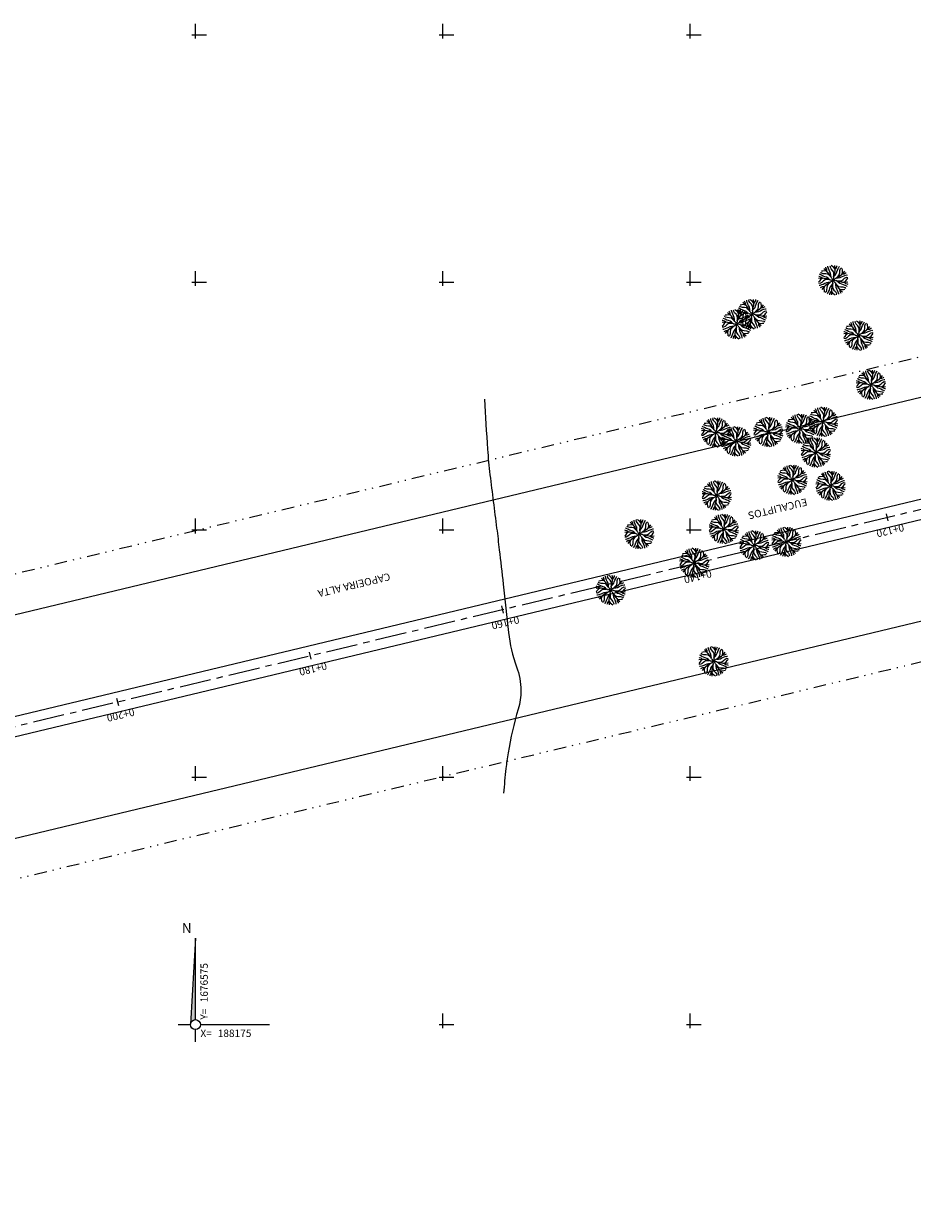
# Model space of a CAD drawing. Extents: x 187700 to 189240, y 1676300 to 1677063.
# Drawn here: x 188158 to 188247, y 1676556 to 1676676 of the extents above; entities that cross this region are included whole.
import ezdxf
from ezdxf.enums import TextEntityAlignment as Align

# ---------------------------------------------------------------- set-up
doc = ezdxf.new("R2010")
doc.units = 0
doc.header["$LTSCALE"] = 2.54
doc.linetypes.add('CENTER', pattern=[2, 1.25, -0.25, 0.25, -0.25])
doc.linetypes.add('DIVIDE', pattern=[1.25, 0.5, -0.25, 0, -0.25, 0, -0.25])
doc.layers.get('0').update_dxf_attribs({"linetype": 'CONTINUOUS'})
for name, color, linetype in [('A_ALINHAMENTO', 4, 'DIVIDE'), ('A_EIXO', 5, 'CENTER'), ('A_MEIOFIO1', 6, 'CONTINUOUS'), ('ARVORES', 3, 'CONTINUOUS'), ('C_TEXTOS', 1, 'CONTINUOUS'), ('M_NORTE', 1, 'CONTINUOUS'), ('M_QUADR', 9, 'CONTINUOUS'), ('M_TEXTO', 2, 'CONTINUOUS'), ('STALBL', 2, 'CONTINUOUS')]:
    doc.layers.add(name, color=color, linetype=linetype)
doc.styles.add('3MM', font='simplex.shx', dxfattribs={"height": 0.75})
doc.styles.add('ROMANS', font='ROMANS.shx')

# ---------------------------------------------------------------- blocks, each defined once
blk = doc.blocks.new('QUADRICULA')
at = {"layer": 'M_QUADR'}
for p, q in [((-0.75, 0), (2.25, 0)), ((0, -0.75), (0, 2.25))]:
    blk.add_line(p, q, dxfattribs=at)
blk = doc.blocks.new('AR1')
at = {"linetype": 'CONTINUOUS'}
for p, q in [((-0.00149, 0.00246), (-0.0015, 0.00259)), ((-0.00135, 0.00215), (-0.00149, 0.00246)), ((-0.00107, 0.0025), (-0.00104, 0.00275)), ((-0.00082, 0.00215), (-0.00107, 0.0025)), ((-0.00062, 0.00265), (-0.00087, 0.0028)), ((-0.0003, 0.00248), (-0.00062, 0.00265)), ((0, 0.00215), (-0.0003, 0.00248)), ((-0.00002, 0.00245), (-0.00015, 0.0029)), ((0.00003, 0.00183), (-0.00002, 0.00245)), ((0.00003, 0.00215), (0.00023, 0.00248)), ((0.00023, 0.00248), (0.00028, 0.0028)), ((0.00028, 0.0028), (0.0003, 0.00292)), ((0.0006, 0.00238), (0.00072, 0.0027)), ((0.00072, 0.0027), (0.0008, 0.0028)), ((0.00098, 0.00201), (0.00105, 0.00243)), ((0.00105, 0.00243), (0.00124, 0.00259)), ((0.00147, 0.00222), (0.0014, 0.0025)), ((-0.00298, 0.00029), (-0.00311, 0.00031)), ((-0.00288, 0.00073), (-0.00298, 0.00081)), ((-0.00266, 0.00024), (-0.00298, 0.00029)), ((-0.00256, 0.00061), (-0.00288, 0.00073)), ((-0.00261, 0.00106), (-0.00277, 0.00125)), ((-0.0024, 0.00148), (-0.00268, 0.00141)), ((-0.00234, 0.00004), (-0.00266, 0.00024)), ((-0.00234, 0.00001), (-0.00266, -0.00029)), ((-0.00201, 0.00004), (-0.00263, -0.00001)), ((-0.00219, 0.00099), (-0.00261, 0.00106)), ((-0.00219, 0.00049), (-0.00256, 0.00061)), ((-0.00205, 0.00158), (-0.0024, 0.00148)), ((-0.00184, 0.00176), (-0.00224, 0.00199)), ((-0.00177, 0.00102), (-0.00219, 0.00099)), ((-0.00186, 0.00041), (-0.00219, 0.00049)), ((-0.00161, 0.00157), (-0.00205, 0.00158)), ((-0.00139, 0.00001), (-0.00201, 0.00004)), ((-0.00187, 0.00222), (-0.00194, 0.00232)), ((-0.00168, 0.00195), (-0.00187, 0.00222)), ((-0.00152, 0.00034), (-0.00186, 0.00041)), ((-0.00136, 0.00136), (-0.00184, 0.00176)), ((-0.00133, 0.001), (-0.00177, 0.00102)), ((-0.00159, 0.00159), (-0.00168, 0.00195)), ((-0.00119, 0.00016), (-0.00152, 0.00034)), ((-0.00077, -0.00009), (-0.00139, 0.00001)), ((-0.00094, 0.0009), (-0.00136, 0.00136)), ((-0.00117, 0.0018), (-0.00135, 0.00215)), ((-0.00105, 0.00083), (-0.00133, 0.001)), ((-0.00087, -0.00006), (-0.00119, 0.00016)), ((-0.00099, 0.00151), (-0.00117, 0.0018)), ((-0.00068, 0.00053), (-0.00105, 0.00083)), ((-0.0008, 0.00122), (-0.00099, 0.00151)), ((-0.00057, 0.00039), (-0.00094, 0.0009)), ((-0.00049, 0.00188), (-0.00082, 0.00215)), ((-0.00069, 0.00086), (-0.0008, 0.00122)), ((-0.00062, 0.00048), (-0.00069, 0.00086)), ((-0.00057, 0.00039), (-0.00043, 0.00028)), ((-0.0002, 0.00156), (-0.00049, 0.00188)), ((-0.00043, 0.00028), (-0.00027, 0.00002)), ((-0.00027, 0.00002), (-0.0001, -0.00009)), ((-0.00012, 0.00123), (-0.0002, 0.00156)), ((-0.00007, 0.00041), (-0.00015, 0.00011)), ((-0.00015, 0.00011), (-0.0001, -0.00009)), ((-0.00007, 0.00076), (-0.00012, 0.00123)), ((-0.0001, 0.00058), (0, 0.00121)), ((-0.0001, 0.00058), (-0.00007, 0.00041)), ((0.00001, 0.00009), (-0.0001, -0.00009)), ((-0.00007, 0.00068), (0.00015, 0.00101)), ((0, 0.00121), (0.00003, 0.00183)), ((0.00027, 0.00025), (0.00001, 0.00009)), ((0.00015, 0.00101), (0.00033, 0.00133)), ((0.00038, 0.00039), (0.00027, 0.00025)), ((0.00033, 0.00133), (0.0004, 0.00168)), ((0.00038, 0.00039), (0.00089, 0.00076)), ((0.0004, 0.00168), (0.00048, 0.002)), ((0.00047, 0.00044), (0.00085, 0.00051)), ((0.00048, 0.002), (0.0006, 0.00238)), ((0.00052, 0.00049), (0.00082, 0.00086)), ((0.00082, 0.00086), (0.001, 0.00114)), ((0.00085, 0.00051), (0.00121, 0.00062)), ((0.00089, 0.00076), (0.00135, 0.00118)), ((0.00101, 0.00158), (0.00098, 0.00201)), ((0.001, 0.00114), (0.00101, 0.00158)), ((0.00121, 0.00062), (0.00151, 0.00081)), ((0.00122, -0.00006), (0.00155, 0.00001)), ((0.00135, 0.00118), (0.00175, 0.00166)), ((0.00157, 0.00187), (0.00147, 0.00222)), ((0.00151, 0.00081), (0.00179, 0.00099)), ((0.00155, 0.00001), (0.00187, 0.00031)), ((0.00156, 0.00143), (0.00157, 0.00187)), ((0.00158, 0.00141), (0.00194, 0.0015)), ((0.00175, 0.00166), (0.00198, 0.00206)), ((0.00179, 0.00099), (0.00214, 0.00116)), ((0.00187, 0.00031), (0.00214, 0.00063)), ((0.00194, 0.0015), (0.00221, 0.00169)), ((0.00214, 0.00116), (0.00245, 0.0013)), ((0.00214, 0.00063), (0.00249, 0.00088)), ((0.00214, -0.00019), (0.00247, 0.00011)), ((0.00221, 0.00169), (0.00231, 0.00176)), ((0.00245, 0.0013), (0.00258, 0.00132)), ((0.00247, 0.00011), (0.00264, 0.00044)), ((0.00249, 0.00088), (0.00274, 0.00086)), ((0.00264, 0.00044), (0.00279, 0.00068)), ((-0.00263, -0.00001), (-0.00308, -0.00014)), ((-0.00283, -0.00061), (-0.00298, -0.00086)), ((-0.00268, -0.00106), (-0.00293, -0.00103)), ((-0.00266, -0.00029), (-0.00283, -0.00061)), ((-0.00265, -0.00148), (-0.00277, -0.00149)), ((-0.00234, -0.00081), (-0.00268, -0.00106)), ((-0.00233, -0.00134), (-0.00265, -0.00148)), ((-0.0024, -0.00186), (-0.00251, -0.00193)), ((-0.00214, -0.00167), (-0.0024, -0.00186)), ((-0.00206, -0.00048), (-0.00234, -0.00081)), ((-0.00198, -0.00116), (-0.00233, -0.00134)), ((-0.00194, -0.00183), (-0.00217, -0.00223)), ((-0.00177, -0.00158), (-0.00214, -0.00167)), ((-0.00174, -0.00019), (-0.00206, -0.00048)), ((-0.0017, -0.00098), (-0.00198, -0.00116)), ((-0.00154, -0.00135), (-0.00194, -0.00183)), ((-0.00175, -0.0016), (-0.00177, -0.00204)), ((-0.00177, -0.00204), (-0.00166, -0.00239)), ((-0.00142, -0.00011), (-0.00174, -0.00019)), ((-0.0014, -0.00079), (-0.0017, -0.00098)), ((-0.00166, -0.00239), (-0.00159, -0.00267)), ((-0.00108, -0.00093), (-0.00154, -0.00135)), ((-0.00094, -0.00006), (-0.00142, -0.00011)), ((-0.00105, -0.00069), (-0.0014, -0.00079)), ((-0.00117, -0.00218), (-0.00124, -0.0026)), ((-0.00119, -0.00132), (-0.0012, -0.00176)), ((-0.0012, -0.00176), (-0.00117, -0.00218)), ((-0.00101, -0.00104), (-0.00119, -0.00132)), ((-0.00057, -0.00056), (-0.00108, -0.00093)), ((-0.00066, -0.00061), (-0.00105, -0.00069)), ((-0.00071, -0.00067), (-0.00101, -0.00104)), ((-0.00067, -0.00218), (-0.00079, -0.00255)), ((-0.00077, -0.00009), (-0.00059, -0.00006)), ((-0.00059, -0.00185), (-0.00067, -0.00218)), ((-0.00059, -0.00006), (-0.0003, -0.00014)), ((-0.00052, -0.00151), (-0.00059, -0.00185)), ((-0.00057, -0.00056), (-0.00047, -0.00042)), ((-0.00035, -0.00118), (-0.00052, -0.00151)), ((-0.00047, -0.00042), (-0.0002, -0.00026)), ((-0.00022, -0.00233), (-0.00042, -0.00265)), ((-0.00012, -0.00086), (-0.00035, -0.00118)), ((-0.0003, -0.00014), (-0.0001, -0.00009)), ((-0.0002, -0.00138), (-0.00022, -0.002)), ((-0.00022, -0.002), (-0.00017, -0.00263)), ((-0.0002, -0.00026), (-0.0001, -0.00009)), ((-0.0001, -0.00076), (-0.0002, -0.00138)), ((-0.0002, -0.00233), (0.0001, -0.00265)), ((-0.00012, -0.00058), (-0.00005, -0.00029)), ((-0.0001, -0.00076), (-0.00012, -0.00058)), ((-0.00012, -0.00093), (-0.00007, -0.00141)), ((0.0001, -0.00004), (-0.0001, -0.00009)), ((-0.00005, -0.00029), (-0.0001, -0.00009)), ((0.00008, -0.00019), (-0.0001, -0.00009)), ((-0.00007, -0.00141), (0, -0.00173)), ((0, -0.00173), (0.0003, -0.00205)), ((0.00024, -0.00046), (0.00008, -0.00019)), ((0.0004, -0.00011), (0.0001, -0.00004)), ((0.00038, -0.00056), (0.00024, -0.00046)), ((0.0003, -0.00205), (0.00063, -0.00233)), ((0.00038, -0.00056), (0.00075, -0.00107)), ((0.00057, -0.00009), (0.0004, -0.00011)), ((0.00043, -0.00065), (0.0005, -0.00104)), ((0.00048, -0.0007), (0.00085, -0.001)), ((0.0005, -0.00104), (0.00061, -0.00139)), ((0.00057, -0.00009), (0.0012, -0.00019)), ((0.00061, -0.00139), (0.0008, -0.00169)), ((0.00063, -0.00233), (0.00087, -0.00267)), ((0.00067, -0.00011), (0.001, -0.00034)), ((0.00075, -0.00011), (0.00122, -0.00006)), ((0.00075, -0.00107), (0.00117, -0.00153)), ((0.0008, -0.00169), (0.00098, -0.00197)), ((0.00085, -0.001), (0.00114, -0.00118)), ((0.00098, -0.00197), (0.00115, -0.00232)), ((0.001, -0.00034), (0.00132, -0.00051)), ((0.00114, -0.00118), (0.00157, -0.0012)), ((0.00115, -0.00232), (0.00129, -0.00264)), ((0.00117, -0.00153), (0.00165, -0.00193)), ((0.0012, -0.00019), (0.00182, -0.00021)), ((0.00132, -0.00051), (0.00167, -0.00059)), ((0.0014, -0.00176), (0.00149, -0.00213)), ((0.00142, -0.00174), (0.00186, -0.00176)), ((0.00149, -0.00213), (0.00168, -0.00239)), ((0.00157, -0.0012), (0.002, -0.00116)), ((0.00165, -0.00193), (0.00205, -0.00216)), ((0.00167, -0.00059), (0.00199, -0.00066)), ((0.00168, -0.00239), (0.00175, -0.0025)), ((0.00182, -0.00021), (0.00244, -0.00016)), ((0.00186, -0.00176), (0.00221, -0.00165)), ((0.00199, -0.00066), (0.00237, -0.00078)), ((0.002, -0.00116), (0.00242, -0.00123)), ((0.00214, -0.00021), (0.00247, -0.00041)), ((0.00221, -0.00165), (0.00249, -0.00158)), ((0.00237, -0.00078), (0.00269, -0.00091)), ((0.00242, -0.00123), (0.00258, -0.00142)), ((0.00244, -0.00016), (0.00289, -0.00004)), ((0.00247, -0.00041), (0.00279, -0.00046)), ((0.00269, -0.00091), (0.00279, -0.00098)), ((0.00279, -0.00046), (0.00291, -0.00049)), ((-0.00124, -0.0026), (-0.00143, -0.00276)), ((-0.00092, -0.00287), (-0.00099, -0.00297)), ((-0.00079, -0.00255), (-0.00092, -0.00287)), ((-0.00047, -0.00297), (-0.00049, -0.0031)), ((-0.00042, -0.00265), (-0.00047, -0.00297)), ((-0.00017, -0.00263), (-0.00005, -0.00307)), ((0.0001, -0.00265), (0.00043, -0.00282)), ((0.00043, -0.00282), (0.00067, -0.00297)), ((0.00087, -0.00267), (0.00085, -0.00292)), ((0.00129, -0.00264), (0.00131, -0.00276))]:
    blk.add_line(p, q, dxfattribs=at)
blk = doc.blocks.new('LBL_TIC')
blk.add_line((0, -0.04165), (0, 0.04165))

msp = doc.modelspace()

# ---------------------------------------------------------------- hatches: boundary and pattern name
at = {"layer": 'M_NORTE'}
msp.add_hatch(color=256, dxfattribs=at).paths.add_polyline_path([(188175, 1676583.75), (188174.50082, 1676575.02857, -0.39756512), (188175, 1676575.5)])

# ---------------------------------------------------------------- linework, layer by layer
at = {"layer": 'A_ALINHAMENTO'}
for p, q in [((188022.92519, 1676588.48231), (188347.17595, 1676666.18439)), ((188037.29313, 1676561.07603), (188341.75801, 1676634.0367))]:
    msp.add_line(p, q, dxfattribs=at)
at = {"layer": 'A_EIXO'}
msp.add_lwpolyline([(187921.70503, 1676345.99441), (187912.53392, 1676416.15334, 0.152364145), (187884.45496, 1676476.99479, -0.803494926), (187958.39182, 1676580.79139, 0.160633246), (188030.17442, 1676574.7948), (188361.6128, 1676654.2193)], format="xyb", dxfattribs=at)
at = {"layer": 'A_MEIOFIO1'}
for p, q in [((188025.75137, 1676585.04631), (188346.45355, 1676661.89803)), ((188029.94138, 1676575.76727), (188343.17716, 1676650.82977)), ((188030.40745, 1676573.82234), (188343.64326, 1676648.88484)), ((188034.56488, 1676564.53548), (188342.4804, 1676638.32306))]:
    msp.add_line(p, q, dxfattribs=at)
at = {"layer": 'ARVORES'}
msp.add_lwpolyline([(188204.2336, 1676638.1922, 0.006560846), (188204.52684, 1676633.12361, 0.012942056), (188204.77561, 1676630.56156, 0.000610572), (188205.44946, 1676625.15073, -0.001519334), (188205.7163, 1676622.9758, -0.003925623), (188206.10269, 1676619.51513, 0.002769604), (188206.63901, 1676614.60877, 0.059956994), (188207.46667, 1676611.13944, -0.088598884), (188207.894, 1676608.7535, -0.071684366), (188207.62465, 1676606.87795, 0.029784918), (188206.60618, 1676602.45265, 0.013892162), (188206.38591, 1676600.8768, 0.008808292), (188206.1517, 1676598.3785)], format="xyb", dxfattribs=at)
at = {"layer": 'M_NORTE'}
for p, q in [((188175, 1676583.75), (188174.50082, 1676575.02857)), ((188175, 1676575.5), (188175, 1676583.75)), ((188173.25, 1676575), (188174.5, 1676575)), ((188175, 1676573.25), (188175, 1676574.5)), ((188175.5, 1676575), (188182.5, 1676575))]:
    msp.add_line(p, q, dxfattribs=at)
msp.add_circle((188175, 1676575), 0.5, dxfattribs=at)

# ---------------------------------------------------------------- block references
at = {"xscale": 0.5, "yscale": 0.5, "zscale": 0.5}
for p in [(188175, 1676675), (188200, 1676675), (188225, 1676675), (188175, 1676650), (188200, 1676650), (188225, 1676650), (188175, 1676625), (188200, 1676625), (188225, 1676625), (188175, 1676600), (188200, 1676600), (188225, 1676600), (188200, 1676575), (188225, 1676575)]:
    msp.add_blockref('QUADRICULA', p, dxfattribs=at)
at = {"layer": 'ARVORES', "xscale": 500, "yscale": 500, "zscale": 500, "rotation": 262.7994314899186}
for p in [(188239.5102, 1676650.1523), (188231.3043, 1676646.7319), (188229.7597, 1676645.7125), (188242.0564, 1676644.561), (188243.3263, 1676639.5918), (188238.4777, 1676635.8422), (188227.66818, 1676634.77284), (188232.94718, 1676634.81834), (188236.1855, 1676635.1423), (188229.70998, 1676633.87434), (188237.7432, 1676632.7554), (188235.3829, 1676629.995), (188239.2419, 1676629.3843), (188227.7277, 1676628.392), (188228.4395, 1676625.0255), (188219.9101, 1676624.5024), (188234.7739, 1676623.7254), (188231.5338, 1676623.3548), (188225.4674, 1676621.594), (188217.0169, 1676618.8506), (188227.4153, 1676611.6467)]:
    msp.add_blockref('AR1', p, dxfattribs=at)
at = {"layer": 'STALBL', "xscale": 9.003601440576231, "yscale": 9.003601440576231, "zscale": 9.003601440576231, "rotation": 193.4760000097477}
for p in [(188244.91669, 1676626.25474), (188225.46733, 1676621.59397), (188206.01798, 1676616.93321), (188186.56863, 1676612.27245), (188167.11928, 1676607.61169)]:
    msp.add_blockref('LBL_TIC', p, dxfattribs=at)

# ---------------------------------------------------------------- texts
at = {"layer": 'C_TEXTOS', "style": 'ROMANS'}
for s, p in [('EUCALIPTOS', (188233.8407, 1676627.2049)), ('CAPOEIRA ALTA', (188191.00521, 1676619.50549))]:
    msp.add_text(s, height=0.75, rotation=193.476, dxfattribs=at).set_placement(p, align=Align.MIDDLE)
at = {"layer": 'M_TEXTO', "style": 'ROMANS'}
msp.add_text('N', height=1, dxfattribs=at).set_placement((188174.125, 1676584.625), align=Align.MIDDLE)
for s, p in [('1676575', (188176.25, 1676577.25)), ('Y=', (188176.25, 1676575.5))]:
    msp.add_text(s, height=0.75, rotation=90, dxfattribs=at).set_placement(p)
for s, p in [('X=', (188175.5, 1676573.75)), ('188175', (188177.25, 1676573.75))]:
    msp.add_text(s, height=0.75, dxfattribs=at).set_placement(p)
at = {"layer": 'STALBL', "style": '3MM'}
for s, p in [('0+120', (188245.14972, 1676625.28227)), ('0+140', (188225.70037, 1676620.62151)), ('0+160', (188206.25102, 1676615.96075)), ('0+180', (188186.80167, 1676611.29999)), ('0+200', (188167.35231, 1676606.63922))]:
    msp.add_text(s, height=0.75, rotation=193.476, dxfattribs=at).set_placement(p, align=Align.CENTER)

doc.saveas('drawing.dxf')
